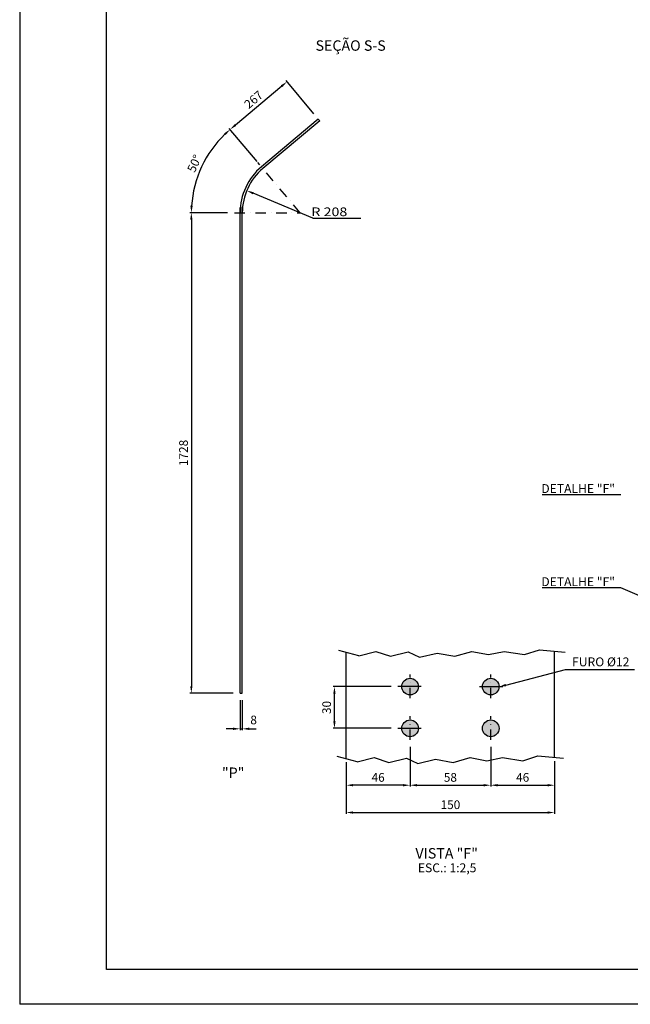
# Model space of a CAD drawing. Extents: x -245564 to -235052, y 83801 to 91492.
# Drawn here: x -245564 to -243367, y 84067 to 87610 of the extents above; entities that cross this region are included whole.
import ezdxf
from ezdxf.enums import TextEntityAlignment as Align

# ---------------------------------------------------------------- set-up
doc = ezdxf.new("R2010")
doc.units = 0
doc.header["$LTSCALE"] = 150
doc.header["$MEASUREMENT"] = 0
doc.header["$PDMODE"] = 3
doc.header["$PDSIZE"] = -15
doc.linetypes.add('DASHDOT2', pattern=[0.5, 0.25, -0.125, 0, -0.125])
doc.layers.get('0').update_dxf_attribs({"linetype": 'CONTINUOUS'})
doc.layers.get('DEFPOINTS').update_dxf_attribs({"linetype": 'CONTINUOUS'})
for name, color, linetype in [('CON', 7, 'CONTINUOUS'), ('COT', 7, 'CONTINUOUS'), ('FOR', 7, 'CONTINUOUS')]:
    doc.layers.add(name, color=color, linetype=linetype)
doc.styles.add('P', font='romans.shx', dxfattribs={"width": 1.2})
doc.styles.get("Standard").update_dxf_attribs({"font": 'ROMANS.shx'})
doc.dimstyles.new('1-1', dxfattribs={"dimscale": 0.025, "dimtxt": 2.5, "dimasz": 2, "dimexe": 0.4, "dimexo": 1, "dimgap": 1, "dimtad": 1, "dimdec": 4, "dimrnd": 0.05, "dimzin": 12, "dimtxsty": 'P', "dimcen": 0, "dimdle": 4, "dimclrd": 1, "dimclre": 1, "dimclrt": 3, "dimazin": 3, "dimtfac": 1, "dimtdec": 4, "dimtofl": 0, "dimtmove": 0, "dimatfit": 3, "dimtolj": 1, "dimtzin": 12})

# ---------------------------------------------------------------- blocks, each defined once
blk = doc.blocks.new('*D77')
at = {"color": 1, "linetype": 'BYBLOCK'}
for p, q in [((-244537.1, 85006.5), (-244537.1, 84898.2)), ((-244529.1, 85006.5), (-244529.1, 84898.2)), ((-244562.1, 84903.2), (-244587.1, 84903.2)), ((-244537.1, 84903.2), (-244529.1, 84903.2)), ((-244504.1, 84903.2), (-244479.1, 84903.2))]:
    blk.add_line(p, q, dxfattribs=at)
for points in [[(-244562.1, 84907.4), (-244562.1, 84899.1), (-244537.1, 84903.2)], [(-244504.1, 84907.4), (-244504.1, 84899.1), (-244529.1, 84903.2)]]:
    blk.add_solid(points, dxfattribs=at)
at = {"layer": 'DEFPOINTS', "color": 0, "linetype": 'BYBLOCK'}
for p in [(-244537.1, 85031.5), (-244529.1, 85031.5), (-244529.1, 84903.2)]:
    blk.add_point(p, dxfattribs=at)
at = {"color": 3, "linetype": 'BYBLOCK', "insert": (-244488.4, 84935.1), "char_height": 31.25, "attachment_point": 5, "style": 'P'}
blk.add_mtext('\\A1;8', dxfattribs=at)
blk = doc.blocks.new('*D115')
at = {"color": 1, "linetype": 'BYBLOCK'}
for p, q in [((-244159.6, 84993.4), (-244159.6, 84850.6)), ((-244389.6, 84938.1), (-244389.6, 84850.6)), ((-244184.6, 84855.6), (-244364.6, 84855.6))]:
    blk.add_line(p, q, dxfattribs=at)
for points in [[(-244364.6, 84859.8), (-244364.6, 84851.5), (-244389.6, 84855.6)], [(-244184.6, 84859.8), (-244184.6, 84851.5), (-244159.6, 84855.6)]]:
    blk.add_solid(points, dxfattribs=at)
at = {"layer": 'DEFPOINTS', "color": 0, "linetype": 'BYBLOCK'}
for p in [(-244159.6, 85018.4), (-244389.6, 84963.1), (-244389.6, 84855.6)]:
    blk.add_point(p, dxfattribs=at)
at = {"color": 3, "linetype": 'BYBLOCK', "insert": (-244274.6, 84883.8), "char_height": 31.25, "attachment_point": 5, "style": 'P'}
blk.add_mtext('\\A1;46', dxfattribs=at)
blk = doc.blocks.new('*D116')
at = {"color": 1, "linetype": 'BYBLOCK'}
for p, q in [((-243639.6, 84942.4), (-243639.6, 84752.4)), ((-244389.6, 84938.1), (-244389.6, 84752.4)), ((-244364.6, 84757.4), (-243664.6, 84757.4))]:
    blk.add_line(p, q, dxfattribs=at)
for points in [[(-244364.6, 84761.5), (-244364.6, 84753.2), (-244389.6, 84757.4)], [(-243664.6, 84761.5), (-243664.6, 84753.2), (-243639.6, 84757.4)]]:
    blk.add_solid(points, dxfattribs=at)
at = {"layer": 'DEFPOINTS', "color": 0, "linetype": 'BYBLOCK'}
for p in [(-244389.6, 84963.1), (-243639.6, 84967.4), (-243639.6, 84757.4)]:
    blk.add_point(p, dxfattribs=at)
at = {"color": 3, "linetype": 'BYBLOCK', "insert": (-244014.6, 84785.5), "char_height": 31.25, "attachment_point": 5, "style": 'P'}
blk.add_mtext('\\A1;150', dxfattribs=at)
blk = doc.blocks.new('*D117')
at = {"color": 1, "linetype": 'BYBLOCK'}
for p, q in [((-243869.6, 84993.4), (-243869.6, 84850.6)), ((-243639.6, 84942.4), (-243639.6, 84850.6)), ((-243844.6, 84855.6), (-243664.6, 84855.6))]:
    blk.add_line(p, q, dxfattribs=at)
for points in [[(-243844.6, 84859.8), (-243844.6, 84851.5), (-243869.6, 84855.6)], [(-243664.6, 84859.8), (-243664.6, 84851.5), (-243639.6, 84855.6)]]:
    blk.add_solid(points, dxfattribs=at)
at = {"layer": 'DEFPOINTS', "color": 0, "linetype": 'BYBLOCK'}
for p in [(-243869.6, 85018.4), (-243639.6, 84967.4), (-243639.6, 84855.6)]:
    blk.add_point(p, dxfattribs=at)
at = {"color": 3, "linetype": 'BYBLOCK', "insert": (-243754.6, 84883.8), "char_height": 31.25, "attachment_point": 5, "style": 'P'}
blk.add_mtext('\\A1;46', dxfattribs=at)
blk = doc.blocks.new('*D100')
at = {"color": 1, "linetype": 'BYBLOCK'}
for p, q in [((-240264.7, 88242.1), (-240264.7, 88099.3)), ((-239974.7, 88242.1), (-239974.7, 88099.3)), ((-240239.7, 88104.3), (-239999.7, 88104.3))]:
    blk.add_line(p, q, dxfattribs=at)
for points in [[(-240239.7, 88108.5), (-240239.7, 88100.1), (-240264.7, 88104.3)], [(-239999.7, 88108.5), (-239999.7, 88100.1), (-239974.7, 88104.3)]]:
    blk.add_solid(points, dxfattribs=at)
at = {"layer": 'DEFPOINTS', "color": 0, "linetype": 'BYBLOCK'}
for p in [(-240264.7, 88267.1), (-239974.7, 88267.1), (-239974.7, 88104.3)]:
    blk.add_point(p, dxfattribs=at)
at = {"color": 3, "linetype": 'BYBLOCK', "insert": (-240119.7, 88132.4), "char_height": 31.25, "attachment_point": 5, "style": 'P'}
blk.add_mtext('\\A1;58', dxfattribs=at)
blk = doc.blocks.new('*D78')
at = {"color": 1, "linetype": 'BYBLOCK'}
for p, q in [((-244582.1, 86759.7), (-244717.4, 86759.7)), ((-244712.4, 86734.7), (-244712.4, 85056.5)), ((-244562.1, 85031.5), (-244717.4, 85031.5))]:
    blk.add_line(p, q, dxfattribs=at)
for points in [[(-244716.6, 86734.7), (-244708.3, 86734.7), (-244712.4, 86759.7)], [(-244716.6, 85056.5), (-244708.3, 85056.5), (-244712.4, 85031.5)]]:
    blk.add_solid(points, dxfattribs=at)
at = {"layer": 'DEFPOINTS', "color": 0, "linetype": 'BYBLOCK'}
for p in [(-244557.1, 86759.7), (-244712.4, 85031.5), (-244537.1, 85031.5)]:
    blk.add_point(p, dxfattribs=at)
at = {"color": 3, "linetype": 'BYBLOCK', "insert": (-244740.5, 85895.6), "char_height": 31.25, "attachment_point": 5, "rotation": 90, "style": 'P'}
blk.add_mtext('\\A1;1728', dxfattribs=at)
blk = doc.blocks.new('*D120')
at = {"color": 1, "linetype": 'BYBLOCK'}
for p, q in [((-244228.2, 85210.3), (-244436.8, 85210.3)), ((-244431.8, 85085.3), (-244431.8, 85185.3)), ((-244228.2, 85060.3), (-244436.8, 85060.3))]:
    blk.add_line(p, q, dxfattribs=at)
for points in [[(-244435.9, 85185.3), (-244427.6, 85185.3), (-244431.8, 85210.3)], [(-244435.9, 85085.3), (-244427.6, 85085.3), (-244431.8, 85060.3)]]:
    blk.add_solid(points, dxfattribs=at)
at = {"layer": 'DEFPOINTS', "color": 0, "linetype": 'BYBLOCK'}
for p in [(-244431.8, 85210.3), (-244203.2, 85210.3), (-244203.2, 85060.3)]:
    blk.add_point(p, dxfattribs=at)
at = {"color": 3, "linetype": 'BYBLOCK', "insert": (-244459.9, 85135.3), "char_height": 31.25, "attachment_point": 5, "rotation": 90, "style": 'P'}
blk.add_mtext('\\A1;30', dxfattribs=at)
blk = doc.blocks.new('*D79')
at = {"color": 1, "linetype": 'BYBLOCK'}
for p, q in [((-244489, 86959.6), (-244576, 87063.2)), ((-244582.1, 86759.7), (-244717.4, 86759.7))]:
    blk.add_line(p, q, dxfattribs=at)
blk.add_arc((-244321.1, 86759.7), 391.3, 133.6923, 176.3388, dxfattribs=at)
for points in [[(-244594.2, 87045.7), (-244588.6, 87039.5), (-244572.8, 87059.3)], [(-244707.5, 86784.6), (-244715.8, 86784.8), (-244712.4, 86759.7)]]:
    blk.add_solid(points, dxfattribs=at)
at = {"layer": 'DEFPOINTS', "color": 0, "linetype": 'BYBLOCK'}
for p in [(-244648.1, 86974.6), (-244472.9, 86940.4), (-244557.1, 86759.7), (-244321.1, 86759.7), (-244321.1, 86759.7)]:
    blk.add_point(p, dxfattribs=at)
at = {"color": 3, "linetype": 'BYBLOCK', "insert": (-244701.3, 86936.9), "char_height": 31.25, "attachment_point": 5, "rotation": 65.0156, "style": 'P'}
blk.add_mtext('\\A1;50°', dxfattribs=at)
blk = doc.blocks.new('*D80')
at = {"color": 1, "linetype": 'BYBLOCK'}
for p, q in [((-244387.4, 87215.1), (-244553.7, 87075.4)), ((-244271.6, 87116.1), (-244371.5, 87235)), ((-244476.1, 86944.2), (-244576, 87063.2))]:
    blk.add_line(p, q, dxfattribs=at)
for points in [[(-244390.1, 87218.3), (-244384.7, 87211.9), (-244368.3, 87231.1)], [(-244556.3, 87078.6), (-244551, 87072.2), (-244572.8, 87059.3)]]:
    blk.add_solid(points, dxfattribs=at)
at = {"layer": 'DEFPOINTS', "color": 0, "linetype": 'BYBLOCK'}
for p in [(-244255.5, 87096.9), (-244572.8, 87059.3), (-244460, 86925.1)]:
    blk.add_point(p, dxfattribs=at)
at = {"color": 3, "linetype": 'BYBLOCK', "insert": (-244488.6, 87166.8), "char_height": 31.25, "attachment_point": 5, "rotation": 40.0311, "style": 'P'}
blk.add_mtext('\\A1;267', dxfattribs=at)

msp = doc.modelspace()

# ---------------------------------------------------------------- hatches: boundary and pattern name
h = msp.add_hatch(color=1)
h.paths.add_polyline_path([(-244159.63977, 85180.25014), (-244159.63977, 85210.25014), (-244189.63977, 85210.25014, 0.4142135624)])
h.paths.add_polyline_path([(-244159.63977, 85210.25014), (-244159.63977, 85180.25014, 0.4142135624), (-244129.63977, 85210.25014)])
h.paths.add_polyline_path([(-244159.63977, 85210.25014), (-244129.63977, 85210.25014, 0.4142135624), (-244159.63977, 85240.25014)])
h.paths.add_polyline_path([(-244159.63977, 85240.25014, 0.4142135624), (-244189.63977, 85210.25014), (-244159.63977, 85210.25014)])
h = msp.add_hatch(color=1)
h.paths.add_polyline_path([(-243839.63977, 85210.25014), (-243869.63977, 85210.25014), (-243869.63977, 85180.25014, 0.4142135624)])
h.paths.add_polyline_path([(-243899.63977, 85210.25014, 0.4142135624), (-243869.63977, 85180.25014), (-243869.63977, 85210.25014)])
h.paths.add_polyline_path([(-243869.63977, 85240.25014, 0.4142135624), (-243899.63977, 85210.25014), (-243869.63977, 85210.25014)])
h.paths.add_polyline_path([(-243869.63977, 85210.25014), (-243839.63977, 85210.25014, 0.4142135624), (-243869.63977, 85240.25014)])
h = msp.add_hatch(color=1)
h.paths.add_polyline_path([(-244159.63977, 85030.25014), (-244159.63977, 85060.25014), (-244189.63977, 85060.25014, 0.4142135624)])
h.paths.add_polyline_path([(-244159.63977, 85060.25014), (-244159.63977, 85030.25014, 0.4142135624), (-244129.63977, 85060.25014)])
h.paths.add_polyline_path([(-244159.63977, 85060.25014), (-244129.63977, 85060.25014, 0.4142135624), (-244159.63977, 85090.25014)])
h.paths.add_polyline_path([(-244159.63977, 85090.25014, 0.4142135624), (-244189.63977, 85060.25014), (-244159.63977, 85060.25014)])
h = msp.add_hatch(color=1)
h.paths.add_polyline_path([(-243839.63977, 85060.25014), (-243869.63977, 85060.25014), (-243869.63977, 85030.25014, 0.4142135624)])
h.paths.add_polyline_path([(-243899.63977, 85060.25014, 0.4142135624), (-243869.63977, 85030.25014), (-243869.63977, 85060.25014)])
h.paths.add_polyline_path([(-243869.63977, 85090.25014, 0.4142135624), (-243899.63977, 85060.25014), (-243869.63977, 85060.25014)])
h.paths.add_polyline_path([(-243869.63977, 85060.25014), (-243839.63977, 85060.25014, 0.4142135624), (-243869.63977, 85090.25014)])

# ---------------------------------------------------------------- linework, layer by layer
at = {"color": 7}
for p, q in [((-244489.74464, 87252.24282), (-244694.28162, 87080.42647)), ((-244484.59901, 87246.11726), (-244689.13599, 87074.30091)), ((-244484.59901, 87246.11726), (-244489.74464, 87252.24282))]:
    msp.add_line(p, q, dxfattribs=at)
at = {"color": 1, "linetype": 'DASHDOT2'}
for p, q in [((-244555.34962, 86915.03632), (-244707.14569, 87095.74037)), ((-244791.34962, 86915.03632), (-244555.34962, 86915.03632)), ((-244159.63977, 85168.4045), (-244159.63977, 85253.55317)), ((-243869.63977, 85168.4045), (-243869.63977, 85253.55317)), ((-244159.63977, 85018.4045), (-244159.63977, 85103.55317)), ((-243869.63977, 85018.4045), (-243869.63977, 85103.55317))]:
    msp.add_line(p, q, dxfattribs=at)
at = {"color": 1, "linetype": 'BYBLOCK'}
msp.add_line((-244509.17431, 86895.85715), (-244724.35126, 86985.2321), dxfattribs=at)
at = {"color": 1}
for p, q in [((-244509.17431, 86895.85715), (-244337.31612, 86895.85715)), ((-243401.93104, 85900.45748), (-243684.64918, 85900.45748)), ((-243401.93104, 85565.52817), (-243684.64918, 85565.52817)), ((-243326.22536, 85533.8612), (-243401.93104, 85565.52817)), ((-244344.5214, 85321.52253), (-244415.81596, 85340.48487)), ((-244344.5214, 85321.52253), (-244282.72084, 85336.94505)), ((-244282.72084, 85336.94505), (-244230.57645, 85319.5947)), ((-244230.57645, 85319.5947), (-244166.84459, 85335.01723)), ((-244166.84459, 85335.01723), (-244126.28798, 85315.73906)), ((-244126.28798, 85315.73906), (-244062.55597, 85331.16165)), ((-244062.55597, 85331.16165), (-243998.82411, 85319.5947)), ((-243998.82411, 85319.5947), (-243937.02355, 85336.94505)), ((-243937.02355, 85336.94505), (-243877.15413, 85325.37818)), ((-243877.15413, 85325.37818), (-243821.1473, 85336.94505)), ((-243821.1473, 85336.94505), (-243747.75896, 85325.37818)), ((-243747.75896, 85325.37818), (-243693.56722, 85342.58498)), ((-243693.56722, 85342.58498), (-243601.81519, 85334.73523)), ((-243815.46031, 85216.03131), (-243600.56321, 85272.30557)), ((-243600.56321, 85272.30557), (-243351.77886, 85272.30557)), ((-244119.51872, 85210.25014), (-244203.21049, 85210.25014)), ((-243909.76081, 85210.25014), (-243826.06904, 85210.25014)), ((-244119.51872, 85060.25014), (-244203.21049, 85060.25014)), ((-244350.49673, 84939.78387), (-244421.79129, 84958.74621)), ((-244350.49673, 84939.78387), (-244288.69617, 84955.2064)), ((-244288.69617, 84955.2064), (-244236.55178, 84937.85605)), ((-244236.55178, 84937.85605), (-244172.81992, 84953.27857)), ((-244172.81992, 84953.27857), (-244132.26331, 84934.0004)), ((-244132.26331, 84934.0004), (-244068.5313, 84949.42299)), ((-244068.5313, 84949.42299), (-244004.79944, 84937.85605)), ((-244004.79944, 84937.85605), (-243942.99888, 84955.2064)), ((-243942.99888, 84955.2064), (-243883.12946, 84943.63952)), ((-243883.12946, 84943.63952), (-243827.12263, 84955.2064)), ((-243827.12263, 84955.2064), (-243753.73429, 84943.63952)), ((-243753.73429, 84943.63952), (-243699.54254, 84960.84633)), ((-243699.54254, 84960.84633), (-243607.79052, 84952.99657))]:
    msp.add_line(p, q, dxfattribs=at)
at = {"color": 7, "linetype": 'CONTINUOUS'}
for p, q in [((-244389.63977, 84950.19482), (-244389.63977, 85333.52274)), ((-243639.63977, 84955.7214), (-243639.63977, 85337.97127))]:
    msp.add_line(p, q, dxfattribs=at)
at = {"color": 1}
for centre in [(-244159.63977, 85210.25014), (-243869.63977, 85210.25014), (-244159.63977, 85060.25014), (-243869.63977, 85060.25014)]:
    msp.add_circle(centre, 30, dxfattribs=at)
at = {"color": 7}
for radius in [216, 208]:
    msp.add_arc((-244555.34962, 86915.03632), radius, 130.03112814, 180, dxfattribs=at)
at = {"color": 1, "linetype": 'BYBLOCK'}
msp.add_solid([(-244722.75299, 86989.08004), (-244725.94952, 86981.38416), (-244747.43891, 86994.82169)], dxfattribs=at)
at = {"color": 1}
msp.add_solid([(-243814.40479, 85212.00055), (-243816.51583, 85220.06207), (-243839.64484, 85209.6982)], dxfattribs=at)
at = {"layer": 'CON', "color": 7}
for p, q in [((-244771.32894, 85186.79547), (-244771.32894, 86934.0754)), ((-244763.32894, 85186.79547), (-244763.32894, 86934.0754)), ((-244771.32894, 85186.79547), (-244763.32894, 85186.79547))]:
    msp.add_line(p, q, dxfattribs=at)
at = {"layer": 'DEFPOINTS', "color": 0, "linetype": 'BYBLOCK'}
msp.add_point((-244747.43891, 86994.82169), dxfattribs=at)
at = {"layer": 'FOR', "color": 1}
for p in [(-245564.18992, 91492.46203), (-235051.68996, 84067.46206)]:
    msp.add_line(p, (-245564.18992, 84067.46206), dxfattribs=at)
at = {"layer": 'FOR', "color": 7}
for p, q in [((-245251.68992, 84192.46206), (-245251.68992, 91367.46203)), ((-235176.68996, 84192.46206), (-245251.68992, 84192.46206))]:
    msp.add_line(p, q, dxfattribs=at)

# ---------------------------------------------------------------- texts
at = {"color": 3, "style": 'P', "width": 1.2}
msp.add_text('R 208', height=31.25, dxfattribs=at).set_placement((-244514.75219, 86902.83234))
at = {"color": 3}
for p in [(-243687.43614, 85906.71551), (-243687.43614, 85571.78621)]:
    msp.add_text('DETALHE "F"', height=32, dxfattribs=at).set_placement(p)
msp.add_text('FURO %%C12', height=32, dxfattribs=at).set_placement((-243473.65012, 85295.26528), align=Align.MIDDLE)
at = {"color": 7}
msp.add_text('ESC.: 1:2,5', height=32, dxfattribs=at).set_placement((-244026.35025, 84554.34558), align=Align.MIDDLE)
at = {"layer": 'COT', "color": 6}
for s, p in [('%%USEÇÃO S-S', (-244373.38906, 87511.71138)), ('%%U"P"', (-244796.06108, 84895.77773)), ('%%UVISTA "F"', (-244027.89571, 84605.87095))]:
    msp.add_text(s, height=37.5, dxfattribs=at).set_placement(p, align=Align.MIDDLE)

# ---------------------------------------------------------------- dimensions: what is measured, and where the dimension line sits
at = {"color": 1}
dim = msp.add_aligned_dim(p1=(-244489.74464, 87252.24282), p2=(-244694.28162, 87080.42647), distance=-175.30811, text='267', dimstyle='1-1', override={"dimscale": 12.5, "dimexo": 2}, dxfattribs=at)
dim.commit()
dim.dimension.update_dxf_attribs({"geometry": '*D80', "text_midpoint": (-244722.86206, 87322.10238), "insert": (-234.23885, 155.32909)})
dim = msp.add_angular_dim_2l(base=(-244882.36064, 87129.94521), line1=((-244555.34962, 86915.03632), (-244707.14569, 87095.74037)), line2=((-244791.34962, 86915.03632), (-244555.34962, 86915.03632)), text='50%%D', dimstyle='1-1', override={"dimscale": 12.5, "dimexo": 2, "dimadec": 4}, dxfattribs=at)
dim.commit()
dim.dimension.update_dxf_attribs({"geometry": '*D79', "text_midpoint": (-244935.53325, 87092.19315), "insert": (-234.23885, 155.32909)})
dim = msp.add_linear_dim(base=(-244946.65773, 85186.79547), p1=(-244791.34962, 86915.03632), p2=(-244771.32894, 85186.79547), angle=90, text='1728', dimstyle='1-1', override={"dimscale": 12.5, "dimexo": 2}, dxfattribs=at)
dim.commit()
dim.dimension.update_dxf_attribs({"geometry": '*D78', "text_midpoint": (-244974.78273, 86050.9159), "insert": (-234.23885, 155.32909)})
dim = msp.add_linear_dim(base=(-244431.77336, 85210.25014), p1=(-244203.21049, 85060.25014), p2=(-244203.21049, 85210.25014), angle=90, dimstyle='1-1', override={"dimscale": 12.5, "dimexo": 2, "dimlfac": 0.2}, dxfattribs=at)
dim.commit()
dim.dimension.update_dxf_attribs({"geometry": '*D120', "text_midpoint": (-244459.89836, 85135.25014)})
dim = msp.add_linear_dim(base=(-244763.32894, 85058.55862), p1=(-244771.32894, 85186.79547), p2=(-244763.32894, 85186.79547), dimstyle='1-1', override={"dimscale": 12.5, "dimexo": 2}, dxfattribs=at)
dim.commit()
dim.dimension.update_dxf_attribs({"geometry": '*D77', "text_midpoint": (-244722.65023, 85090.44652), "dimtype": 128, "insert": (-234.23885, 155.32909)})
for base, p1, p2, picture, middle in [((-244389.63977, 84855.6355), (-244159.63977, 85018.4045), (-244389.63977, 84963.06491), '*D115', (-244274.63977, 84883.7605)), ((-243639.63977, 84855.6355), (-243869.63977, 85018.4045), (-243639.63977, 84967.41253), '*D117', (-243754.63977, 84883.7605)), ((-243639.63977, 84757.38035), (-244389.63977, 84963.06491), (-243639.63977, 84967.41253), '*D116', (-244014.63977, 84785.50535))]:
    dim = msp.add_linear_dim(base=base, p1=p1, p2=p2, dimstyle='1-1', override={"dimscale": 12.5, "dimexo": 2, "dimlfac": 0.2}, dxfattribs=at)
    dim.commit()
    dim.dimension.update_dxf_attribs({"geometry": picture, "text_midpoint": middle})
dim = msp.add_linear_dim(base=(-243869.63977, 84855.6355), p1=(-244159.63977, 85018.4045), p2=(-243869.63977, 85018.4045), dimstyle='1-1', override={"dimscale": 12.5, "dimexo": 2, "dimlfac": 0.2}, dxfattribs=at)
dim.commit()
dim.dimension.update_dxf_attribs({"geometry": '*D100', "text_midpoint": (-244014.63977, 84883.7605), "insert": (-3894.98884, -3248.65742)})

doc.saveas('drawing.dxf')
